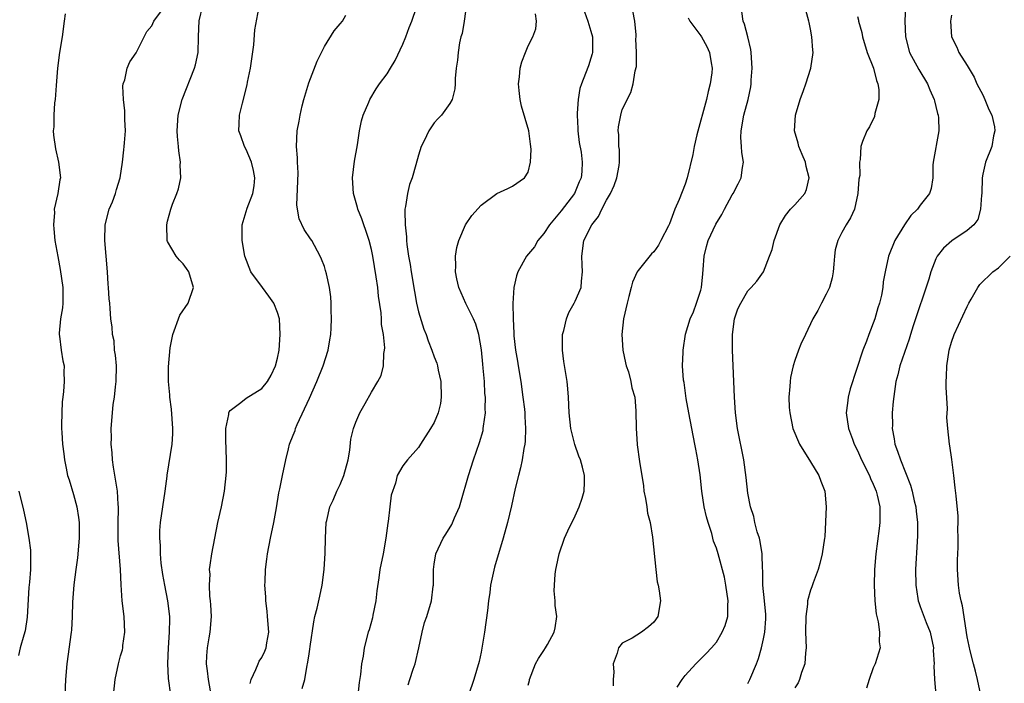
# Model space of a CAD drawing. Units: inches. Extents: x 2508000 to 2511000, y 1539000 to 1542000.
# Drawn here: x 2508178 to 2508304, y 1541818 to 1541903 of the extents above; entities that cross this region are included whole.
import ezdxf

# ---------------------------------------------------------------- set-up
doc = ezdxf.new("R2010")
doc.units = ezdxf.units.IN
doc.header["$MEASUREMENT"] = 0
doc.layers.add('LD25081539_2ft', color=9, linetype='Continuous')

msp = doc.modelspace()

# ---------------------------------------------------------------- linework, layer by layer
at = {"layer": 'LD25081539_2ft'}
for points, elevation in [([(2508183.93, 1541903.93), (2508183.79, 1541903), (2508183.53, 1541901), (2508183.21, 1541899), (2508182.95, 1541897), (2508182.77, 1541894.77), (2508182.65, 1541893), (2508182.58, 1541892.58), (2508182.47, 1541891), (2508182.47, 1541889.53), (2508182.4, 1541889), (2508182.43, 1541888.43), (2508182.69, 1541886.69), (2508183.1, 1541885), (2508183.32, 1541883), (2508183.26, 1541882.74), (2508183.01, 1541881), (2508182.55, 1541879), (2508182.57, 1541878.57), (2508182.43, 1541877), (2508182.5, 1541876.5), (2508182.62, 1541875), (2508182.98, 1541872.98), (2508183.31, 1541871.31), (2508183.62, 1541869), (2508183.62, 1541867), (2508183.58, 1541866.42), (2508183.35, 1541865), (2508183.17, 1541863.17), (2508183.17, 1541863), (2508183.22, 1541862.78), (2508183.43, 1541861), (2508183.65, 1541859.65), (2508183.8, 1541859), (2508183.76, 1541858.24), (2508183.79, 1541857), (2508183.74, 1541855.74), (2508183.63, 1541855), (2508183.57, 1541854.43), (2508183.5, 1541853), (2508183.45, 1541851.45), (2508183.45, 1541851), (2508183.5, 1541850.5), (2508183.58, 1541849), (2508183.76, 1541847.76), (2508183.85, 1541847), (2508184.04, 1541845.96), (2508184.25, 1541845), (2508184.44, 1541844.44), (2508185, 1541842.58), (2508185.44, 1541841), (2508185.64, 1541839.64), (2508185.72, 1541839), (2508185.7, 1541837), (2508185.49, 1541834.51), (2508185.31, 1541833), (2508185.05, 1541831.05), (2508184.85, 1541828.85), (2508184.81, 1541827), (2508184.72, 1541825.28), (2508184.7, 1541825), (2508184.14, 1541821), (2508183.96, 1541819), (2508183.89, 1541817)], 7922), ([(2508190.09, 1541817), (2508190.29, 1541819), (2508190.74, 1541821), (2508191, 1541821.98), (2508191.23, 1541822.77), (2508191.27, 1541823), (2508191.3, 1541823.3), (2508191.54, 1541825), (2508191.45, 1541827), (2508191.21, 1541829), (2508191.07, 1541831.07), (2508191, 1541833), (2508190.7, 1541836.7), (2508190.68, 1541839), (2508190.74, 1541840.74), (2508190.73, 1541841), (2508190.69, 1541841.31), (2508190.61, 1541843), (2508190.08, 1541846.08), (2508189.97, 1541847), (2508189.91, 1541847.91), (2508189.82, 1541849), (2508189.84, 1541849.84), (2508189.79, 1541851), (2508189.95, 1541853), (2508190.07, 1541854.07), (2508190.23, 1541855), (2508190.35, 1541856.35), (2508190.45, 1541857), (2508190.46, 1541859), (2508190.37, 1541860.37), (2508190.24, 1541861), (2508190.18, 1541862.18), (2508189.96, 1541863), (2508189.93, 1541863.93), (2508189.77, 1541865), (2508189.68, 1541866.32), (2508189.62, 1541867), (2508189.56, 1541867.56), (2508189.48, 1541869), (2508189.43, 1541869.43), (2508189.35, 1541871), (2508189, 1541875), (2508189.05, 1541877), (2508189.56, 1541879), (2508189.95, 1541879.95), (2508190.35, 1541881), (2508190.48, 1541881.52), (2508190.96, 1541883), (2508191.25, 1541885), (2508191.43, 1541886.57), (2508191.47, 1541887), (2508191.48, 1541887.48), (2508191.61, 1541889), (2508191.56, 1541890.44), (2508191.54, 1541891.54), (2508191.36, 1541893), (2508191.29, 1541894.71), (2508191.33, 1541895), (2508191.53, 1541895.52), (2508191.86, 1541897), (2508192.18, 1541897.82), (2508193, 1541898.95), (2508194, 1541901), (2508194.34, 1541901.66), (2508195, 1541902.4), (2508195.25, 1541903), (2508196.71, 1541905)], 7920), ([(2508197.41, 1541817), (2508197.11, 1541819.11), (2508197.04, 1541821.04), (2508197.11, 1541823), (2508197.26, 1541825), (2508197.28, 1541826.72), (2508197.29, 1541827), (2508197.04, 1541829), (2508196.63, 1541831), (2508196.38, 1541832.38), (2508196.19, 1541833.81), (2508196.09, 1541835), (2508196.09, 1541836.09), (2508196, 1541837), (2508196.01, 1541837.99), (2508196.1, 1541839), (2508196.69, 1541843), (2508196.93, 1541844.93), (2508196.93, 1541845.07), (2508197.58, 1541849), (2508197.67, 1541850.33), (2508197.67, 1541851), (2508197.5, 1541853.5), (2508197.29, 1541855), (2508197.3, 1541855.3), (2508197.13, 1541857), (2508197.12, 1541858.88), (2508197.32, 1541861.32), (2508197.65, 1541863), (2508198.54, 1541865.46), (2508199.61, 1541867), (2508200.32, 1541869), (2508199.69, 1541871), (2508199.43, 1541871.43), (2508199, 1541872.04), (2508198.51, 1541872.51), (2508198.08, 1541873), (2508197, 1541874.89), (2508196.96, 1541875), (2508196.89, 1541877), (2508197, 1541877.46), (2508197.41, 1541879), (2508197.64, 1541879.64), (2508198.18, 1541881), (2508198.4, 1541881.6), (2508198.67, 1541883), (2508198.62, 1541884.62), (2508198.66, 1541885), (2508198.43, 1541886.43), (2508198.4, 1541887), (2508198.27, 1541888.27), (2508198.22, 1541889), (2508198.36, 1541891), (2508198.87, 1541893), (2508200.44, 1541897), (2508200.56, 1541897.44), (2508200.9, 1541899), (2508200.94, 1541900.94), (2508200.95, 1541901.05), (2508201.04, 1541903.04), (2508201.51, 1541905)], 7918), ([(2508202.48, 1541817.52), (2508202.2, 1541819), (2508202.09, 1541820.09), (2508201.96, 1541821), (2508201.99, 1541822.01), (2508202.07, 1541823), (2508202.31, 1541824.31), (2508202.41, 1541825), (2508202.58, 1541827), (2508202.53, 1541828.53), (2508202.49, 1541829), (2508202.39, 1541829.61), (2508202.34, 1541831), (2508202.42, 1541832.42), (2508202.36, 1541833), (2508202.42, 1541833.58), (2508202.66, 1541835), (2508203.04, 1541837), (2508203.42, 1541839), (2508203.87, 1541841), (2508204.25, 1541843), (2508204.48, 1541845), (2508204.5, 1541845.5), (2508204.53, 1541847), (2508204.41, 1541849.59), (2508204.41, 1541851), (2508204.8, 1541852.8), (2508204.82, 1541853), (2508204.87, 1541853.13), (2508205, 1541853.29), (2508206.32, 1541854.32), (2508207, 1541854.88), (2508209, 1541856.12), (2508209.73, 1541857), (2508210.2, 1541857.8), (2508210.76, 1541859), (2508211, 1541859.98), (2508211.21, 1541861), (2508211.35, 1541863), (2508211.26, 1541865), (2508211, 1541865.82), (2508210.56, 1541867), (2508209.92, 1541867.92), (2508209.09, 1541869), (2508207.61, 1541871), (2508206.84, 1541873), (2508206.5, 1541875), (2508206.5, 1541877), (2508207.13, 1541879.13), (2508207.85, 1541881), (2508208.03, 1541881.97), (2508208.13, 1541883), (2508207.95, 1541883.95), (2508207.7, 1541885), (2508207, 1541886.62), (2508206.79, 1541887), (2508206.35, 1541888.35), (2508206.1, 1541889), (2508206.12, 1541889.88), (2508206.17, 1541891), (2508206.54, 1541892.54), (2508207.14, 1541894.86), (2508207.2, 1541895.2), (2508207.56, 1541897), (2508207.98, 1541899.98), (2508208.13, 1541901.87), (2508208.63, 1541904.63)], 7916), ([(2508214.18, 1541817.82), (2508214.5, 1541819), (2508214.8, 1541820.8), (2508214.86, 1541821), (2508215, 1541821.94), (2508215.16, 1541822.84), (2508215.19, 1541823.19), (2508215.63, 1541826.36), (2508215.77, 1541827), (2508216.08, 1541828.08), (2508216.4, 1541829.6), (2508216.73, 1541831), (2508216.95, 1541833), (2508217.09, 1541835.09), (2508217.15, 1541837), (2508217.24, 1541839), (2508217.29, 1541839.29), (2508217.69, 1541841), (2508218.13, 1541841.87), (2508218.57, 1541843), (2508219, 1541843.85), (2508219.48, 1541845), (2508220.03, 1541847), (2508220.26, 1541848.26), (2508220.37, 1541849.63), (2508220.71, 1541851), (2508221, 1541851.81), (2508221.51, 1541853), (2508222.19, 1541854.19), (2508223, 1541855.65), (2508223.83, 1541857), (2508224.22, 1541857.78), (2508224.53, 1541859), (2508224.59, 1541860.59), (2508224.68, 1541861), (2508224.7, 1541861.3), (2508224.54, 1541863), (2508224.3, 1541864.3), (2508224.28, 1541865), (2508224.22, 1541865.78), (2508223.91, 1541867.91), (2508223.82, 1541869), (2508223.62, 1541870.38), (2508223.18, 1541873), (2508223, 1541873.84), (2508222.72, 1541875), (2508222.3, 1541876.3), (2508222.03, 1541877), (2508221.79, 1541877.79), (2508221.25, 1541879), (2508221.22, 1541879.22), (2508220.69, 1541881), (2508220.59, 1541883), (2508220.85, 1541885.15), (2508221.21, 1541887.21), (2508221.49, 1541889), (2508221.74, 1541890.26), (2508221.96, 1541891), (2508222.65, 1541892.65), (2508222.78, 1541893), (2508223.62, 1541894.38), (2508224.03, 1541895), (2508225, 1541896.27), (2508225.43, 1541897), (2508226.04, 1541897.96), (2508227, 1541900.05), (2508227.4, 1541901), (2508227.82, 1541902.18), (2508228.14, 1541903), (2508228.76, 1541904.76)], 7912), ([(2508235, 1541904.21), (2508234.83, 1541903), (2508234.56, 1541901.44), (2508234.42, 1541901), (2508234.25, 1541900.25), (2508234.05, 1541899), (2508233.98, 1541898.02), (2508233.81, 1541897), (2508233.68, 1541895.68), (2508233.68, 1541895), (2508233.62, 1541894.38), (2508233.28, 1541893), (2508233, 1541892.49), (2508231.92, 1541891), (2508231.45, 1541890.55), (2508231, 1541890.02), (2508230.31, 1541889), (2508229.73, 1541887.73), (2508229.36, 1541887), (2508229, 1541885.88), (2508228.68, 1541884.68), (2508228.18, 1541883), (2508227.87, 1541882.13), (2508227.59, 1541881), (2508227.36, 1541879.36), (2508227.27, 1541879), (2508227.24, 1541878.76), (2508227.29, 1541877), (2508227.47, 1541875.47), (2508227.47, 1541875), (2508227.51, 1541874.49), (2508227.74, 1541873), (2508227.94, 1541871.94), (2508228.07, 1541871), (2508228.48, 1541868.48), (2508228.75, 1541867), (2508229, 1541865.92), (2508229.67, 1541863.67), (2508229.97, 1541863), (2508230.22, 1541862.22), (2508230.72, 1541861), (2508231, 1541860.16), (2508231.35, 1541859.35), (2508231.44, 1541859), (2508231.53, 1541858.47), (2508231.87, 1541857), (2508231.91, 1541855), (2508231.79, 1541854.21), (2508231.49, 1541853), (2508231, 1541851.77), (2508230.55, 1541851), (2508229.25, 1541849), (2508229, 1541848.57), (2508227.61, 1541847), (2508227, 1541846.25), (2508226.3, 1541845), (2508226.05, 1541844.05), (2508225.5, 1541842.5), (2508225.35, 1541841), (2508225.14, 1541839.14), (2508225.08, 1541838.92), (2508224.84, 1541837), (2508224.48, 1541835), (2508224.08, 1541833), (2508223.95, 1541831.95), (2508223.69, 1541830.31), (2508223.54, 1541829), (2508223.19, 1541827.2), (2508223.14, 1541826.86), (2508222.7, 1541825.3), (2508222.6, 1541825), (2508222.08, 1541823), (2508221.95, 1541821.95), (2508221.75, 1541821), (2508221.62, 1541819.62), (2508221.42, 1541818.58), (2508221.28, 1541817)], 7910), ([(2508227.69, 1541818.31), (2508227.9, 1541819), (2508228.31, 1541820.31), (2508228.56, 1541821), (2508229.03, 1541823.03), (2508229.46, 1541825), (2508229.76, 1541826.24), (2508230.05, 1541827), (2508230.66, 1541829), (2508230.87, 1541830.87), (2508230.9, 1541831), (2508230.92, 1541833), (2508231, 1541833.68), (2508231.2, 1541835), (2508232.13, 1541837), (2508232.49, 1541837.51), (2508233.26, 1541838.74), (2508233.6, 1541839.6), (2508234.22, 1541841), (2508234.41, 1541841.59), (2508235.36, 1541845), (2508236, 1541847), (2508236.78, 1541849.22), (2508237.23, 1541850.77), (2508237.27, 1541851), (2508237.29, 1541851.29), (2508237.53, 1541853), (2508237.51, 1541853.51), (2508237.53, 1541855), (2508237.48, 1541855.48), (2508237.41, 1541857), (2508237.27, 1541858.73), (2508237.21, 1541859.21), (2508237.04, 1541861.04), (2508236.7, 1541863), (2508236.31, 1541864.31), (2508236.01, 1541865), (2508235.02, 1541866.98), (2508234.13, 1541869), (2508233.9, 1541870.1), (2508233.74, 1541871), (2508233.78, 1541871.77), (2508233.73, 1541873), (2508233.9, 1541874.1), (2508234.14, 1541875), (2508234.98, 1541877.02), (2508235.81, 1541878.19), (2508237, 1541879.52), (2508239, 1541881.02), (2508240.38, 1541881.62), (2508241, 1541881.92), (2508242.52, 1541883), (2508243, 1541883.72), (2508243.3, 1541885), (2508243.37, 1541886.63), (2508243.35, 1541887), (2508243.3, 1541887.3), (2508243.07, 1541889), (2508242.14, 1541892.14), (2508241.99, 1541893), (2508241.85, 1541894.15), (2508241.77, 1541895), (2508241.9, 1541895.9), (2508241.96, 1541897), (2508242.18, 1541897.82), (2508242.64, 1541899), (2508243, 1541899.84), (2508243.58, 1541901), (2508243.97, 1541902.03), (2508244.04, 1541903), (2508243.94, 1541903.94)], 7908), ([(2508250.19, 1541904.19), (2508250.61, 1541903), (2508251, 1541901.74), (2508251.2, 1541901), (2508251.21, 1541899.21), (2508251.2, 1541899), (2508251.16, 1541898.84), (2508251, 1541898.26), (2508250.69, 1541897.31), (2508250.31, 1541896.31), (2508249.78, 1541895), (2508249.6, 1541894.4), (2508249.36, 1541893), (2508249.26, 1541891.26), (2508249.22, 1541891), (2508249.31, 1541889.31), (2508249.31, 1541889), (2508249.51, 1541887.51), (2508249.73, 1541886.27), (2508249.89, 1541885), (2508249.82, 1541883.82), (2508249.74, 1541883), (2508249.51, 1541882.49), (2508248.92, 1541881), (2508247.21, 1541878.79), (2508245.71, 1541877), (2508245, 1541875.9), (2508244.23, 1541875), (2508243.81, 1541874.19), (2508242.77, 1541873), (2508241.69, 1541871), (2508241.52, 1541870.48), (2508241.17, 1541869), (2508241.03, 1541866.97), (2508241.07, 1541865), (2508241.18, 1541863.18), (2508241.18, 1541862.82), (2508241.37, 1541861), (2508241.61, 1541859.61), (2508241.7, 1541859), (2508242.04, 1541857), (2508242.33, 1541855), (2508242.51, 1541853.49), (2508242.56, 1541853), (2508242.56, 1541852.56), (2508242.67, 1541851), (2508242.62, 1541849.38), (2508242.58, 1541849), (2508242.45, 1541848.45), (2508242.23, 1541847), (2508242.02, 1541845.98), (2508241.75, 1541845), (2508241.35, 1541843.35), (2508240.86, 1541841.14), (2508240.35, 1541839), (2508239.79, 1541837), (2508238.69, 1541833.31), (2508238.18, 1541831), (2508238.08, 1541830.08), (2508237.91, 1541829), (2508237.8, 1541827.8), (2508237.42, 1541825), (2508237, 1541822.48), (2508236.73, 1541821.27), (2508236.07, 1541819), (2508235.4, 1541817)], 7906), ([(2508243, 1541818.25), (2508243.16, 1541818.84), (2508243.16, 1541819), (2508243.94, 1541821), (2508244.32, 1541821.68), (2508245, 1541822.68), (2508245.2, 1541823), (2508245.46, 1541823.46), (2508246.3, 1541825), (2508246.44, 1541825.56), (2508246.65, 1541827), (2508246.43, 1541828.43), (2508246.45, 1541829), (2508246.31, 1541830.31), (2508246.33, 1541831), (2508246.42, 1541832.42), (2508246.5, 1541833), (2508246.6, 1541833.4), (2508246.94, 1541835), (2508247.63, 1541837), (2508248.03, 1541837.97), (2508249, 1541839.87), (2508249.5, 1541841), (2508249.87, 1541842.13), (2508250.13, 1541843), (2508250.16, 1541844.16), (2508250.19, 1541845), (2508249.93, 1541846.07), (2508249.66, 1541847), (2508249.47, 1541847.47), (2508248.95, 1541848.95), (2508248.45, 1541851), (2508248.22, 1541853), (2508248.13, 1541855), (2508248.07, 1541856.07), (2508247.98, 1541857), (2508247.56, 1541859.56), (2508247.35, 1541861), (2508247.38, 1541863), (2508247.52, 1541863.52), (2508247.87, 1541865), (2508248.19, 1541865.81), (2508248.87, 1541867), (2508249, 1541867.26), (2508249.76, 1541869), (2508249.8, 1541869.8), (2508249.94, 1541871), (2508249.88, 1541871.88), (2508249.83, 1541873), (2508250.1, 1541875), (2508251.09, 1541877), (2508251.94, 1541878.06), (2508252.38, 1541879), (2508253, 1541880.14), (2508253.49, 1541881), (2508253.97, 1541882.03), (2508254.31, 1541883), (2508254.59, 1541884.59), (2508254.65, 1541885), (2508254.62, 1541886.62), (2508254.56, 1541887), (2508254.55, 1541888.55), (2508254.47, 1541889), (2508254.51, 1541889.49), (2508254.8, 1541891), (2508255, 1541891.74), (2508256.1, 1541893.9), (2508256.4, 1541895), (2508256.64, 1541896.64), (2508256.81, 1541897.19), (2508256.81, 1541899), (2508256.73, 1541900.73), (2508256.75, 1541901), (2508256.75, 1541901.25), (2508256.59, 1541903), (2508256.32, 1541904.32)], 7904), ([(2508262.01, 1541817.99), (2508262.64, 1541819), (2508263, 1541819.47), (2508264.36, 1541821), (2508265.69, 1541822.31), (2508266.37, 1541823), (2508267, 1541823.75), (2508267.74, 1541825), (2508268.12, 1541825.88), (2508268.44, 1541827), (2508268.46, 1541828.46), (2508268.52, 1541829), (2508268.22, 1541831), (2508268.03, 1541832.03), (2508267.24, 1541835), (2508267, 1541835.75), (2508266.65, 1541836.65), (2508266.4, 1541837.6), (2508265.93, 1541839), (2508265.73, 1541839.73), (2508265.45, 1541841), (2508265.13, 1541843), (2508264.92, 1541845.08), (2508264.65, 1541847), (2508264.36, 1541848.36), (2508264.26, 1541849), (2508263.86, 1541851), (2508263.49, 1541853), (2508263.16, 1541854.84), (2508262.87, 1541856.87), (2508262.8, 1541857.2), (2508262.69, 1541859), (2508262.76, 1541860.76), (2508262.74, 1541861), (2508263.06, 1541863.06), (2508263.64, 1541865), (2508264.08, 1541865.92), (2508264.47, 1541867), (2508265, 1541868.65), (2508265.09, 1541869), (2508265.25, 1541870.75), (2508265.32, 1541871.32), (2508265.44, 1541873), (2508265.74, 1541874.26), (2508265.96, 1541875), (2508266.92, 1541877.08), (2508267.68, 1541878.32), (2508268.05, 1541879), (2508269, 1541880.82), (2508269.12, 1541881), (2508269.77, 1541882.23), (2508270.16, 1541883), (2508270.31, 1541884.31), (2508270.46, 1541885), (2508270.24, 1541886.24), (2508270.22, 1541887), (2508270.13, 1541888.13), (2508270.14, 1541889), (2508270.49, 1541891), (2508271.04, 1541893), (2508271.39, 1541894.61), (2508271.44, 1541895), (2508271.45, 1541895.45), (2508271.56, 1541897), (2508271.43, 1541899), (2508271.39, 1541899.39), (2508271.01, 1541901), (2508270.6, 1541902.6), (2508270.4, 1541903), (2508270.24, 1541904.24)], 7900), ([(2508271, 1541818.45), (2508271.26, 1541819), (2508272.12, 1541821), (2508272.36, 1541821.64), (2508272.74, 1541823), (2508273, 1541824.19), (2508273.16, 1541825), (2508273.29, 1541826.71), (2508273.3, 1541827), (2508273.29, 1541827.29), (2508273.15, 1541829), (2508272.94, 1541831), (2508272.92, 1541832.92), (2508272.9, 1541833.1), (2508272.85, 1541835), (2508272.6, 1541836.6), (2508272.49, 1541837), (2508272.19, 1541837.81), (2508271.89, 1541839), (2508271.79, 1541839.79), (2508271.34, 1541841), (2508271, 1541842.74), (2508270.78, 1541844.78), (2508270.48, 1541847), (2508269.68, 1541851), (2508269.43, 1541853), (2508269.3, 1541855), (2508269.07, 1541861), (2508269.05, 1541863), (2508269.32, 1541865), (2508269.73, 1541866.27), (2508270.1, 1541867), (2508271, 1541868.59), (2508271.42, 1541869), (2508272.17, 1541869.83), (2508273, 1541871.02), (2508273.77, 1541873), (2508274.13, 1541873.87), (2508274.36, 1541875), (2508275.07, 1541877), (2508275.81, 1541878.19), (2508276.46, 1541879), (2508277, 1541879.57), (2508278.26, 1541881), (2508278.5, 1541881.5), (2508278.83, 1541883), (2508278.44, 1541884.44), (2508278.35, 1541885), (2508277.96, 1541885.96), (2508277.51, 1541887), (2508277.42, 1541887.42), (2508276.96, 1541889), (2508277.08, 1541891), (2508277.7, 1541893), (2508278.13, 1541894.13), (2508278.39, 1541895), (2508279.04, 1541897), (2508279.36, 1541899), (2508279.29, 1541899.29), (2508279.18, 1541901), (2508279, 1541901.97), (2508278.82, 1541902.82), (2508278.81, 1541903), (2508278.41, 1541904.41)], 7898), ([(2508291.14, 1541905), (2508291.03, 1541903), (2508291.13, 1541901), (2508291.65, 1541899), (2508292.81, 1541896.81), (2508293.94, 1541895), (2508294.22, 1541894.22), (2508294.79, 1541893), (2508294.81, 1541892.81), (2508295, 1541892.11), (2508295.21, 1541891.21), (2508295.29, 1541891), (2508295.32, 1541890.68), (2508295.36, 1541889), (2508294.67, 1541885), (2508294.62, 1541884.62), (2508294.59, 1541883), (2508294.38, 1541881.62), (2508294.18, 1541881), (2508293, 1541879.53), (2508292.64, 1541879), (2508291.8, 1541878.2), (2508291, 1541876.99), (2508289.78, 1541875), (2508288.95, 1541873), (2508288.53, 1541871), (2508288.29, 1541869.71), (2508288.22, 1541869), (2508288.04, 1541868.04), (2508287.79, 1541867), (2508287.59, 1541866.41), (2508287.2, 1541865), (2508286.43, 1541863), (2508286.14, 1541862.14), (2508285.69, 1541861), (2508284.08, 1541856.08), (2508283.8, 1541855), (2508283.74, 1541854.26), (2508283.57, 1541853), (2508283.86, 1541851), (2508284.34, 1541849.66), (2508284.58, 1541849), (2508285, 1541848.19), (2508285.51, 1541847), (2508286.51, 1541845), (2508286.65, 1541844.65), (2508287, 1541843.92), (2508287.37, 1541843), (2508287.5, 1541842.5), (2508287.83, 1541841), (2508287.83, 1541839.83), (2508287.86, 1541839), (2508287.77, 1541838.23), (2508287.33, 1541835), (2508287.18, 1541833), (2508287.14, 1541831), (2508287.21, 1541829), (2508287.38, 1541827.38), (2508287.47, 1541827), (2508287.65, 1541826.35), (2508287.82, 1541825), (2508287.78, 1541823.78), (2508287.87, 1541823), (2508287.24, 1541821), (2508287, 1541820.46), (2508286.49, 1541819), (2508286.14, 1541817.86)], 7894), ([(2508207.54, 1541818.46), (2508207.64, 1541819), (2508208.27, 1541820.27), (2508208.54, 1541821), (2508208.69, 1541821.31), (2508209, 1541821.78), (2508209.4, 1541822.6), (2508209.56, 1541823), (2508209.65, 1541823.65), (2508209.89, 1541825), (2508209.76, 1541827), (2508209.69, 1541827.69), (2508209.52, 1541829), (2508209.51, 1541829.51), (2508209.41, 1541831), (2508209.44, 1541831.44), (2508209.49, 1541833), (2508209.65, 1541834.35), (2508209.74, 1541835), (2508210.11, 1541837), (2508210.54, 1541839), (2508210.89, 1541840.89), (2508211.18, 1541842.82), (2508211.31, 1541843.31), (2508211.64, 1541845), (2508212.08, 1541847), (2508212.4, 1541848.4), (2508212.56, 1541849), (2508213, 1541850.15), (2508213.26, 1541850.74), (2508213.31, 1541851), (2508213.53, 1541851.53), (2508215.11, 1541854.89), (2508216.04, 1541857), (2508216.85, 1541859), (2508217.49, 1541861), (2508217.68, 1541862.32), (2508217.82, 1541863), (2508217.88, 1541863.88), (2508217.91, 1541865), (2508217.87, 1541866.13), (2508217.88, 1541867), (2508217.82, 1541867.82), (2508217.67, 1541869), (2508217.25, 1541870.75), (2508217.16, 1541871.16), (2508217, 1541871.67), (2508216.64, 1541872.64), (2508216.47, 1541873), (2508215.38, 1541875), (2508215.21, 1541875.21), (2508214.41, 1541876.41), (2508213.77, 1541877.77), (2508213.5, 1541879.5), (2508213.64, 1541883.64), (2508213.57, 1541885), (2508213.57, 1541885.57), (2508213.44, 1541887), (2508213.51, 1541889), (2508213.77, 1541890.23), (2508213.89, 1541891), (2508214.17, 1541892.17), (2508214.39, 1541893), (2508215, 1541895.14), (2508216.09, 1541897.91), (2508217, 1541899.78), (2508218.24, 1541901.76), (2508219, 1541902.66), (2508219.32, 1541903), (2508219.75, 1541903.75)], 7914), ([(2508263.4, 1541903.4), (2508263.6, 1541903), (2508265, 1541901.14), (2508265.09, 1541901), (2508265.76, 1541899.76), (2508266.12, 1541899), (2508266.32, 1541897.68), (2508266.45, 1541897), (2508266.4, 1541896.4), (2508266.21, 1541895), (2508265.96, 1541894.04), (2508265.72, 1541893), (2508264.49, 1541888.49), (2508264.17, 1541887), (2508264, 1541886), (2508263.26, 1541883), (2508263, 1541882.19), (2508262.24, 1541880.24), (2508261.68, 1541879), (2508261, 1541877.14), (2508260.89, 1541876.89), (2508259.93, 1541875), (2508259.61, 1541874.39), (2508259, 1541873.55), (2508258.71, 1541873.29), (2508257, 1541871.16), (2508256.9, 1541871), (2508256.3, 1541869.7), (2508256.14, 1541869), (2508255.84, 1541867.84), (2508255.6, 1541867), (2508255.13, 1541865), (2508254.92, 1541863), (2508255.07, 1541861), (2508255.4, 1541859.4), (2508255.5, 1541859), (2508255.77, 1541858.23), (2508256.09, 1541857), (2508256.22, 1541856.22), (2508256.59, 1541855), (2508256.74, 1541853.26), (2508256.77, 1541851), (2508256.89, 1541849), (2508256.91, 1541848.91), (2508257.18, 1541846.82), (2508257.68, 1541843.68), (2508257.75, 1541843), (2508257.94, 1541842.06), (2508258.11, 1541841), (2508258.22, 1541840.22), (2508258.54, 1541839), (2508258.86, 1541837.14), (2508259.27, 1541833), (2508259.46, 1541831.46), (2508259.56, 1541831), (2508259.7, 1541830.3), (2508259.86, 1541829), (2508259.53, 1541827), (2508259, 1541826.28), (2508258.32, 1541825.68), (2508257.46, 1541825), (2508256.24, 1541824.24), (2508255, 1541823.6), (2508254.5, 1541823), (2508254.36, 1541822.36), (2508253.85, 1541821), (2508253.92, 1541819.92), (2508253.85, 1541819), (2508253.84, 1541818.16)], 7902), ([(2508285, 1541903.58), (2508285.12, 1541903.12), (2508285.13, 1541903), (2508285.54, 1541901.54), (2508285.63, 1541901), (2508286.25, 1541899), (2508287.02, 1541897), (2508287.42, 1541895.42), (2508287.61, 1541895), (2508287.73, 1541894.27), (2508287.7, 1541893), (2508287.21, 1541891.21), (2508287.15, 1541890.85), (2508286.51, 1541889.49), (2508286.18, 1541889), (2508285.64, 1541887.64), (2508285.44, 1541887), (2508285.33, 1541885.33), (2508285.27, 1541885), (2508285.3, 1541883.3), (2508285.18, 1541882.82), (2508285.06, 1541881), (2508284.61, 1541879), (2508284.1, 1541877.9), (2508283.55, 1541877), (2508283, 1541876.02), (2508282.48, 1541875), (2508282.17, 1541873.83), (2508282.06, 1541873), (2508281.99, 1541871.99), (2508281.9, 1541871), (2508281.77, 1541870.23), (2508281.43, 1541869), (2508281, 1541868.14), (2508280.4, 1541867), (2508279.94, 1541866.06), (2508279.32, 1541865), (2508278.38, 1541863), (2508277.78, 1541861.78), (2508277.47, 1541861), (2508277, 1541859.7), (2508276.78, 1541859), (2508276.46, 1541857.54), (2508276.4, 1541857), (2508276.38, 1541856.38), (2508276.24, 1541855), (2508276.3, 1541853.7), (2508276.35, 1541853), (2508276.76, 1541851), (2508277.58, 1541849), (2508279, 1541846.76), (2508280.07, 1541845), (2508280.3, 1541844.3), (2508280.82, 1541843), (2508280.98, 1541841.02), (2508280.81, 1541837.19), (2508280.78, 1541837), (2508280.5, 1541835), (2508280.2, 1541833.8), (2508279.96, 1541833), (2508279.33, 1541831.33), (2508279.18, 1541830.82), (2508279, 1541830.37), (2508278.64, 1541829), (2508278.61, 1541828.61), (2508278.39, 1541827), (2508278.38, 1541825), (2508278.45, 1541823), (2508278.37, 1541822.37), (2508278.3, 1541821), (2508277.86, 1541819.86), (2508277.62, 1541819), (2508277.43, 1541818.57), (2508277, 1541817.93)], 7896), ([(2508297, 1541903.77), (2508296.84, 1541903), (2508297, 1541901), (2508297.66, 1541899.66), (2508297.93, 1541899), (2508299, 1541897.34), (2508299.86, 1541895.86), (2508300.23, 1541895), (2508301, 1541893.58), (2508301.25, 1541893), (2508301.74, 1541891.74), (2508302.12, 1541891), (2508302.47, 1541889.53), (2508302.53, 1541889), (2508302.35, 1541888.35), (2508302.12, 1541887), (2508301.32, 1541885), (2508301, 1541883.47), (2508300.92, 1541883), (2508300.84, 1541881), (2508300.8, 1541880.8), (2508300.69, 1541879), (2508300.33, 1541877.67), (2508299.82, 1541877), (2508299, 1541876.28), (2508297.05, 1541874.95), (2508295.98, 1541874.02), (2508295.18, 1541873), (2508295, 1541872.67), (2508294.35, 1541871), (2508294.08, 1541870.08), (2508292.11, 1541864.11), (2508291.76, 1541863), (2508291.59, 1541862.41), (2508290.38, 1541859), (2508290.13, 1541857.87), (2508289.89, 1541857), (2508289.55, 1541854.45), (2508289.44, 1541853), (2508289.45, 1541851.45), (2508289.42, 1541851), (2508289.68, 1541849.68), (2508289.78, 1541849), (2508290.12, 1541848.12), (2508290.47, 1541847), (2508291.77, 1541843.77), (2508291.97, 1541843), (2508292.23, 1541841.77), (2508292.42, 1541841), (2508292.47, 1541840.47), (2508292.64, 1541839), (2508292.67, 1541837.33), (2508292.61, 1541836.61), (2508292.39, 1541833), (2508292.43, 1541831), (2508292.7, 1541829.3), (2508292.74, 1541829), (2508292.8, 1541828.8), (2508293, 1541828.3), (2508293.76, 1541826.24), (2508294.27, 1541825), (2508294.68, 1541823), (2508294.67, 1541822.67), (2508294.76, 1541821), (2508294.72, 1541820.72), (2508294.8, 1541819), (2508294.97, 1541817.03)], 7892), ([(2508300.72, 1541817), (2508300.3, 1541819), (2508300.05, 1541820.05), (2508299.78, 1541821), (2508299.37, 1541822.63), (2508299, 1541824.43), (2508298.38, 1541828.38), (2508298.21, 1541829), (2508298.02, 1541829.98), (2508297.87, 1541831), (2508297.74, 1541833), (2508297.76, 1541834.24), (2508297.79, 1541835), (2508297.85, 1541835.85), (2508297.85, 1541837), (2508297.8, 1541838.2), (2508297.85, 1541839), (2508297.82, 1541839.82), (2508297.59, 1541842.41), (2508297.45, 1541843.45), (2508297.3, 1541845), (2508297.04, 1541847.04), (2508296.79, 1541848.79), (2508296.73, 1541849), (2508296.51, 1541851), (2508296.41, 1541852.41), (2508296.46, 1541853.54), (2508296.29, 1541856.29), (2508296.31, 1541857), (2508296.36, 1541857.64), (2508296.39, 1541859), (2508296.7, 1541861), (2508297, 1541862.02), (2508297.34, 1541863), (2508299, 1541866.6), (2508299.21, 1541867), (2508299.51, 1541867.51), (2508300.34, 1541869), (2508300.62, 1541869.38), (2508302.27, 1541871), (2508303, 1541871.53), (2508304.49, 1541873)], 7890), ([(2508178.01, 1541843), (2508178.6, 1541840.6), (2508178.94, 1541839), (2508179.28, 1541837), (2508179.5, 1541835.5), (2508179.51, 1541835), (2508179.49, 1541834.51), (2508179.53, 1541833), (2508179.39, 1541831.39), (2508179.3, 1541830.7), (2508179.08, 1541826.92), (2508178.82, 1541825.18), (2508178.64, 1541824.64), (2508178.19, 1541823), (2508177.96, 1541822.04)], 7924)]:
    msp.add_lwpolyline(points, dxfattribs=dict(at, elevation=elevation))

doc.saveas('drawing.dxf')
